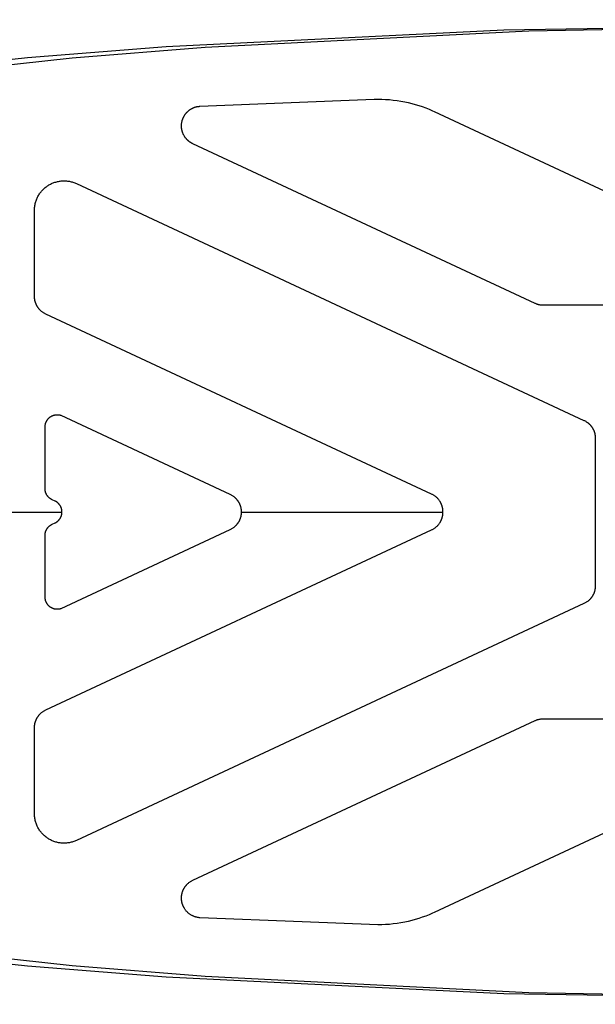
# Model space of a CAD drawing. Units: millimetres. Extents: x -780 to 2183, y -1575 to 1575.
# Drawn here: x -172 to -84, y -75 to 75 of the extents above; entities that cross this region are included whole.
import ezdxf

# ---------------------------------------------------------------- set-up
doc = ezdxf.new("R2010")
doc.units = ezdxf.units.MM
doc.layers.add('ORG1357AY 2D', color=7, linetype='Continuous', true_color=0x000000)

msp = doc.modelspace()

# ---------------------------------------------------------------- linework, layer by layer
at = {"layer": 'ORG1357AY 2D', "color": 18, "lineweight": -3, "true_color": 0x000000}
for points in [[(0, 75.01), (-98.43, 73.4), (-149.93, 70.87), (-171.06, 69.21), (-188.94, 67.29), (-196.69, 66.24)], [(0, 74.99), (-94.66, 73.27), (-143.98, 70.76), (-164.26, 69.13), (-181.43, 67.26), (-188.45, 66.3)], [(-145.85, 56.11), (-145.91, 56.14), (-145.96, 56.16), (-146.01, 56.19), (-146.06, 56.22), (-146.11, 56.25), (-146.16, 56.28), (-146.21, 56.31), (-146.26, 56.34), (-146.31, 56.37), (-146.36, 56.41), (-146.41, 56.44), (-146.45, 56.48), (-146.5, 56.52), (-146.55, 56.56), (-146.59, 56.6), (-146.64, 56.64), (-146.68, 56.68), (-146.72, 56.72), (-146.76, 56.76), (-146.8, 56.8), (-146.84, 56.85), (-146.88, 56.89), (-146.91, 56.94), (-146.95, 56.98), (-146.99, 57.03), (-147.02, 57.08), (-147.06, 57.13), (-147.09, 57.18), (-147.12, 57.23), (-147.15, 57.28), (-147.19, 57.33), (-147.24, 57.42), (-147.26, 57.47), (-147.29, 57.53), (-147.32, 57.59), (-147.34, 57.64), (-147.37, 57.7), (-147.39, 57.76), (-147.41, 57.82), (-147.43, 57.88), (-147.45, 57.94), (-147.47, 58), (-147.49, 58.06), (-147.5, 58.13), (-147.52, 58.19), (-147.53, 58.26), (-147.54, 58.32), (-147.55, 58.39), (-147.56, 58.45), (-147.57, 58.51), (-147.58, 58.58), (-147.58, 58.64), (-147.58, 58.71), (-147.59, 58.77), (-147.59, 58.84), (-147.59, 58.9), (-147.58, 58.97), (-147.58, 59.03), (-147.58, 59.1), (-147.57, 59.16), (-147.56, 59.22), (-147.55, 59.29), (-147.54, 59.35), (-147.53, 59.41), (-147.52, 59.47), (-147.5, 59.53), (-147.49, 59.59), (-147.47, 59.64), (-147.46, 59.7), (-147.44, 59.76), (-147.42, 59.81), (-147.4, 59.86), (-147.38, 59.92), (-147.36, 59.97), (-147.34, 60.02), (-147.32, 60.07), (-147.29, 60.13), (-147.27, 60.18), (-147.24, 60.23), (-147.22, 60.27), (-147.18, 60.33), (-147.15, 60.39), (-147.12, 60.44), (-147.08, 60.5), (-147.04, 60.55), (-147, 60.61), (-146.97, 60.66), (-146.93, 60.71), (-146.89, 60.76), (-146.84, 60.8), (-146.8, 60.85), (-146.76, 60.9), (-146.72, 60.94), (-146.67, 60.99), (-146.63, 61.03), (-146.58, 61.07), (-146.54, 61.11), (-146.49, 61.15), (-146.44, 61.19), (-146.39, 61.23), (-146.34, 61.26), (-146.29, 61.3), (-146.24, 61.33), (-146.19, 61.37), (-146.14, 61.4), (-146.08, 61.43), (-146.03, 61.46), (-145.98, 61.49), (-145.92, 61.52), (-145.87, 61.54), (-145.81, 61.57), (-145.76, 61.59), (-145.71, 61.61), (-145.65, 61.63), (-145.59, 61.66), (-145.54, 61.68), (-145.48, 61.69), (-145.42, 61.71), (-145.36, 61.73), (-145.31, 61.74), (-145.25, 61.76), (-145.19, 61.77), (-145.13, 61.78), (-145.07, 61.79), (-145.01, 61.8), (-144.95, 61.81), (-144.9, 61.81), (-144.84, 61.82), (-144.78, 61.82), (-118.22, 62.88)], [(-118.22, 62.88), (-117.64, 62.89), (-117.06, 62.89), (-116.47, 62.87), (-115.89, 62.83), (-115.31, 62.77), (-114.72, 62.7), (-114.14, 62.61), (-113.55, 62.5), (-113.01, 62.38), (-112.48, 62.25), (-111.94, 62.1), (-111.41, 61.94), (-110.88, 61.76), (-110.35, 61.57), (-109.83, 61.36), (-109.31, 61.13), (-109.06, 61.02)], [(-109.06, 61.02), (-58.02, 37.22)], [(-93.69, 31.78), (-145.85, 56.11)], [(-170, 45.96), (-170, 46.11), (-169.99, 46.26), (-169.98, 46.41), (-169.96, 46.56), (-169.94, 46.71), (-169.91, 46.86), (-169.88, 47), (-169.84, 47.15), (-169.8, 47.29), (-169.75, 47.43), (-169.7, 47.57), (-169.65, 47.71), (-169.59, 47.84), (-169.53, 47.97), (-169.46, 48.09), (-169.4, 48.21), (-169.32, 48.34), (-169.24, 48.46), (-169.16, 48.57), (-169.08, 48.69), (-169, 48.79), (-168.91, 48.9), (-168.82, 49), (-168.73, 49.09), (-168.64, 49.19), (-168.54, 49.28), (-168.44, 49.37), (-168.34, 49.46), (-168.23, 49.54), (-168.13, 49.61), (-168.02, 49.69), (-167.92, 49.76), (-167.79, 49.83), (-167.67, 49.91), (-167.54, 49.97), (-167.41, 50.04), (-167.28, 50.09), (-167.15, 50.15), (-167.02, 50.2), (-166.89, 50.24), (-166.75, 50.28), (-166.61, 50.32), (-166.48, 50.35), (-166.34, 50.38), (-166.2, 50.41), (-166.07, 50.43), (-165.93, 50.44), (-165.79, 50.45), (-165.65, 50.46), (-165.51, 50.46), (-165.37, 50.46), (-165.23, 50.45), (-165.09, 50.44), (-164.95, 50.43), (-164.82, 50.41), (-164.68, 50.39), (-164.54, 50.36), (-164.4, 50.33), (-164.27, 50.29), (-164.13, 50.25), (-164, 50.2), (-163.86, 50.15), (-163.73, 50.1), (-163.6, 50.04)], [(-163.6, 50.04), (-86.23, 13.96)], [(-170, 32.87), (-170, 45.96)], [(-168.27, 30.15), (-168.35, 30.19), (-168.43, 30.23), (-168.52, 30.28), (-168.6, 30.33), (-168.68, 30.38), (-168.76, 30.44), (-168.83, 30.5), (-168.91, 30.56), (-168.99, 30.62), (-169.06, 30.69), (-169.14, 30.76), (-169.17, 30.8), (-169.21, 30.84), (-169.25, 30.88), (-169.28, 30.92), (-169.31, 30.96), (-169.35, 31), (-169.38, 31.05), (-169.42, 31.09), (-169.45, 31.14), (-169.48, 31.18), (-169.54, 31.27), (-169.56, 31.31), (-169.59, 31.36), (-169.62, 31.4), (-169.64, 31.45), (-169.67, 31.5), (-169.69, 31.55), (-169.72, 31.6), (-169.74, 31.65), (-169.76, 31.7), (-169.78, 31.75), (-169.81, 31.81), (-169.82, 31.86), (-169.84, 31.91), (-169.86, 31.97), (-169.88, 32.02), (-169.89, 32.08), (-169.91, 32.13), (-169.92, 32.19), (-169.93, 32.24), (-169.95, 32.3), (-169.96, 32.35), (-169.96, 32.41), (-169.97, 32.47), (-169.98, 32.52), (-169.99, 32.58), (-169.99, 32.64), (-169.99, 32.7), (-170, 32.75), (-170, 32.81), (-170, 32.87)], [(-92.42, 31.5), (-92.5, 31.5), (-92.58, 31.51), (-92.66, 31.51), (-92.74, 31.52), (-92.83, 31.53), (-92.91, 31.54), (-92.99, 31.56), (-93.07, 31.57), (-93.15, 31.59), (-93.23, 31.61), (-93.3, 31.64), (-93.38, 31.66), (-93.46, 31.69), (-93.54, 31.72), (-93.61, 31.75), (-93.69, 31.78)], [(-109.45, 2.72), (-168.27, 30.15)], [(-59.29, 31.5), (-92.42, 31.5)], [(-168.37, 12.99), (-168.37, 13.05), (-168.37, 13.12), (-168.36, 13.18), (-168.35, 13.24), (-168.34, 13.3), (-168.33, 13.36), (-168.32, 13.42), (-168.31, 13.47), (-168.29, 13.53), (-168.27, 13.59), (-168.25, 13.65), (-168.23, 13.71), (-168.2, 13.76), (-168.18, 13.81), (-168.15, 13.86), (-168.12, 13.91), (-168.09, 13.96), (-168.06, 14.01), (-168.03, 14.06), (-167.99, 14.11), (-167.96, 14.15), (-167.92, 14.2), (-167.88, 14.24), (-167.84, 14.28), (-167.81, 14.32), (-167.77, 14.35), (-167.73, 14.39), (-167.69, 14.42), (-167.65, 14.45), (-167.6, 14.48), (-167.56, 14.51), (-167.52, 14.54), (-167.47, 14.57), (-167.42, 14.6), (-167.37, 14.63), (-167.31, 14.65), (-167.26, 14.68), (-167.21, 14.7), (-167.15, 14.72), (-167.1, 14.74), (-167.04, 14.76), (-166.99, 14.77), (-166.93, 14.78), (-166.88, 14.8), (-166.82, 14.81), (-166.76, 14.81), (-166.71, 14.82), (-166.65, 14.82), (-166.59, 14.83), (-166.54, 14.83), (-166.48, 14.83), (-166.42, 14.82), (-166.37, 14.82), (-166.31, 14.81), (-166.25, 14.81), (-166.2, 14.8), (-166.15, 14.79), (-166.1, 14.77), (-166.05, 14.76), (-166, 14.75)], [(-166, 14.75), (-140.21, 2.72)], [(-86.23, 13.96), (-86.14, 13.92), (-86.05, 13.87), (-85.96, 13.82), (-85.87, 13.76), (-85.78, 13.7), (-85.7, 13.64), (-85.61, 13.58), (-85.57, 13.55), (-85.53, 13.51), (-85.49, 13.48), (-85.46, 13.44), (-85.42, 13.4), (-85.38, 13.37), (-85.34, 13.33), (-85.31, 13.29), (-85.27, 13.25), (-85.24, 13.21), (-85.2, 13.17), (-85.17, 13.13), (-85.13, 13.09), (-85.1, 13.05), (-85.07, 13), (-85.04, 12.96), (-85.01, 12.91), (-84.98, 12.87), (-84.95, 12.82), (-84.92, 12.78), (-84.9, 12.73), (-84.87, 12.69), (-84.84, 12.64), (-84.82, 12.59), (-84.8, 12.54), (-84.77, 12.5), (-84.75, 12.45), (-84.73, 12.4), (-84.71, 12.35), (-84.69, 12.3), (-84.67, 12.25), (-84.65, 12.2), (-84.64, 12.15), (-84.62, 12.09), (-84.61, 12.04), (-84.59, 11.99), (-84.58, 11.94), (-84.57, 11.89), (-84.56, 11.83), (-84.55, 11.78), (-84.54, 11.73), (-84.53, 11.67), (-84.52, 11.62), (-84.52, 11.57), (-84.51, 11.51), (-84.51, 11.46), (-84.5, 11.41), (-84.5, 11.35), (-84.5, 11.3), (-84.5, 11.24)], [(-168.37, 3.54), (-168.37, 12.99)], [(-84.5, 11.24), (-84.5, -11.24)], [(-167.31, 1.88), (-167.36, 1.9), (-167.41, 1.93), (-167.46, 1.96), (-167.51, 1.99), (-167.56, 2.02), (-167.61, 2.05), (-167.66, 2.09), (-167.7, 2.13), (-167.75, 2.17), (-167.8, 2.21), (-167.84, 2.25), (-167.86, 2.28), (-167.89, 2.3), (-167.91, 2.32), (-167.93, 2.35), (-167.95, 2.37), (-167.97, 2.4), (-167.99, 2.42), (-168.01, 2.45), (-168.03, 2.48), (-168.05, 2.51), (-168.09, 2.56), (-168.1, 2.59), (-168.12, 2.62), (-168.14, 2.64), (-168.15, 2.67), (-168.17, 2.7), (-168.18, 2.73), (-168.2, 2.76), (-168.21, 2.79), (-168.23, 2.82), (-168.24, 2.86), (-168.25, 2.89), (-168.26, 2.92), (-168.27, 2.96), (-168.29, 2.99), (-168.3, 3.02), (-168.3, 3.06), (-168.31, 3.09), (-168.32, 3.12), (-168.33, 3.16), (-168.34, 3.19), (-168.34, 3.23), (-168.35, 3.26), (-168.35, 3.29), (-168.36, 3.33), (-168.36, 3.36), (-168.36, 3.4), (-168.37, 3.43), (-168.37, 3.47), (-168.37, 3.5), (-168.37, 3.54)], [(-166.86, 1.67), (-167.31, 1.88)], [(-166.86, -1.66), (-166.81, -1.64), (-166.76, -1.61), (-166.71, -1.58), (-166.66, -1.55), (-166.61, -1.52), (-166.56, -1.49), (-166.51, -1.45), (-166.47, -1.41), (-166.42, -1.37), (-166.37, -1.33), (-166.33, -1.28), (-166.31, -1.26), (-166.28, -1.24), (-166.26, -1.21), (-166.24, -1.19), (-166.22, -1.16), (-166.2, -1.14), (-166.18, -1.11), (-166.16, -1.08), (-166.14, -1.06), (-166.12, -1.03), (-166.08, -0.98), (-166.07, -0.95), (-166.05, -0.92), (-166.03, -0.89), (-166.02, -0.86), (-166, -0.83), (-165.99, -0.8), (-165.97, -0.77), (-165.96, -0.74), (-165.95, -0.71), (-165.93, -0.68), (-165.92, -0.65), (-165.91, -0.61), (-165.9, -0.58), (-165.88, -0.55), (-165.87, -0.51), (-165.87, -0.48), (-165.86, -0.45), (-165.85, -0.41), (-165.84, -0.38), (-165.83, -0.35), (-165.83, -0.31), (-165.82, -0.28), (-165.82, -0.24), (-165.81, -0.21), (-165.81, -0.17), (-165.81, -0.14), (-165.8, -0.1), (-165.8, -0.07), (-165.8, -0.03), (-165.8, 0), (-165.8, 0.04), (-165.8, 0.07), (-165.8, 0.11), (-165.81, 0.14), (-165.81, 0.18), (-165.81, 0.21), (-165.82, 0.25), (-165.82, 0.28), (-165.83, 0.32), (-165.83, 0.35), (-165.84, 0.39), (-165.85, 0.42), (-165.86, 0.45), (-165.87, 0.49), (-165.87, 0.52), (-165.88, 0.55), (-165.9, 0.59), (-165.91, 0.62), (-165.92, 0.65), (-165.93, 0.68), (-165.95, 0.72), (-165.96, 0.75), (-165.97, 0.78), (-165.99, 0.81), (-166, 0.84), (-166.02, 0.87), (-166.03, 0.9), (-166.05, 0.93), (-166.07, 0.95), (-166.08, 0.98), (-166.12, 1.03), (-166.14, 1.06), (-166.16, 1.09), (-166.18, 1.12), (-166.2, 1.14), (-166.22, 1.17), (-166.24, 1.2), (-166.26, 1.22), (-166.28, 1.24), (-166.31, 1.27), (-166.33, 1.29), (-166.37, 1.34), (-166.42, 1.38), (-166.47, 1.42), (-166.51, 1.46), (-166.56, 1.49), (-166.61, 1.53), (-166.66, 1.56), (-166.71, 1.59), (-166.76, 1.62), (-166.81, 1.64), (-166.86, 1.67)], [(-140.21, 2.72), (-140.12, 2.68), (-140.03, 2.63), (-139.95, 2.58), (-139.86, 2.53), (-139.78, 2.48), (-139.7, 2.42), (-139.62, 2.36), (-139.54, 2.29), (-139.46, 2.22), (-139.42, 2.19), (-139.38, 2.15), (-139.34, 2.11), (-139.31, 2.08), (-139.27, 2.04), (-139.24, 2), (-139.2, 1.96), (-139.17, 1.92), (-139.13, 1.87), (-139.1, 1.83), (-139.06, 1.79), (-139.03, 1.74), (-139, 1.7), (-138.97, 1.65), (-138.94, 1.61), (-138.91, 1.56), (-138.89, 1.52), (-138.86, 1.47), (-138.83, 1.42), (-138.81, 1.38), (-138.79, 1.33), (-138.76, 1.28), (-138.74, 1.23), (-138.72, 1.18), (-138.7, 1.13), (-138.68, 1.08), (-138.66, 1.03), (-138.64, 0.98), (-138.62, 0.92), (-138.6, 0.87), (-138.59, 0.82), (-138.58, 0.77), (-138.56, 0.71), (-138.55, 0.66), (-138.54, 0.61), (-138.53, 0.55), (-138.52, 0.5), (-138.51, 0.44), (-138.5, 0.39), (-138.49, 0.33), (-138.49, 0.28), (-138.48, 0.22), (-138.48, 0.17), (-138.48, 0.11), (-138.48, 0.06), (-138.48, 0), (-138.48, -0.05), (-138.48, -0.11), (-138.48, -0.16), (-138.48, -0.22), (-138.49, -0.27), (-138.49, -0.33), (-138.5, -0.38), (-138.51, -0.44), (-138.52, -0.49), (-138.53, -0.55), (-138.54, -0.6), (-138.55, -0.65), (-138.56, -0.71), (-138.58, -0.76), (-138.59, -0.81), (-138.6, -0.86), (-138.62, -0.92), (-138.64, -0.97), (-138.66, -1.02), (-138.68, -1.07), (-138.7, -1.13), (-138.72, -1.18), (-138.74, -1.23), (-138.76, -1.27), (-138.79, -1.32), (-138.81, -1.37), (-138.83, -1.42), (-138.86, -1.47), (-138.89, -1.51), (-138.91, -1.56), (-138.94, -1.6), (-138.97, -1.65), (-139, -1.69), (-139.03, -1.74), (-139.06, -1.78), (-139.1, -1.82), (-139.13, -1.87), (-139.17, -1.91), (-139.2, -1.95), (-139.24, -1.99), (-139.27, -2.03), (-139.31, -2.07), (-139.34, -2.11), (-139.38, -2.14), (-139.42, -2.18), (-139.46, -2.22), (-139.54, -2.29), (-139.62, -2.35), (-139.7, -2.41), (-139.78, -2.47), (-139.86, -2.53), (-139.95, -2.58), (-140.03, -2.63), (-140.12, -2.67), (-140.21, -2.72)], [(-109.45, -2.72), (-109.38, -2.68), (-109.31, -2.65), (-109.23, -2.6), (-109.15, -2.55), (-109.07, -2.5), (-108.99, -2.45), (-108.92, -2.4), (-108.84, -2.34), (-108.77, -2.28), (-108.7, -2.22), (-108.63, -2.15), (-108.56, -2.08), (-108.5, -2.01), (-108.43, -1.94), (-108.37, -1.87), (-108.31, -1.79), (-108.25, -1.71), (-108.2, -1.63), (-108.17, -1.59), (-108.14, -1.54), (-108.12, -1.49), (-108.09, -1.45), (-108.06, -1.4), (-108.04, -1.35), (-108.02, -1.31), (-107.99, -1.26), (-107.97, -1.21), (-107.95, -1.16), (-107.93, -1.11), (-107.91, -1.06), (-107.89, -1.01), (-107.87, -0.96), (-107.86, -0.9), (-107.84, -0.85), (-107.83, -0.8), (-107.81, -0.75), (-107.8, -0.7), (-107.79, -0.64), (-107.78, -0.59), (-107.76, -0.54), (-107.76, -0.48), (-107.75, -0.43), (-107.74, -0.38), (-107.73, -0.32), (-107.73, -0.27), (-107.72, -0.21), (-107.72, -0.16), (-107.72, -0.11), (-107.72, -0.05), (-107.72, 0), (-107.72, 0.06), (-107.72, 0.11), (-107.72, 0.17), (-107.72, 0.22), (-107.73, 0.27), (-107.73, 0.33), (-107.74, 0.38), (-107.75, 0.44), (-107.76, 0.49), (-107.76, 0.54), (-107.78, 0.6), (-107.79, 0.65), (-107.8, 0.7), (-107.81, 0.75), (-107.83, 0.81), (-107.84, 0.86), (-107.86, 0.91), (-107.87, 0.96), (-107.89, 1.01), (-107.91, 1.06), (-107.93, 1.11), (-107.95, 1.16), (-107.97, 1.21), (-107.99, 1.26), (-108.02, 1.31), (-108.04, 1.36), (-108.06, 1.41), (-108.09, 1.45), (-108.12, 1.5), (-108.14, 1.55), (-108.17, 1.59), (-108.2, 1.64), (-108.25, 1.72), (-108.31, 1.8), (-108.37, 1.87), (-108.43, 1.95), (-108.5, 2.02), (-108.56, 2.09), (-108.63, 2.16), (-108.7, 2.22), (-108.77, 2.29), (-108.84, 2.35), (-108.92, 2.4), (-108.99, 2.46), (-109.07, 2.51), (-109.15, 2.56), (-109.23, 2.61), (-109.31, 2.65), (-109.38, 2.69), (-109.45, 2.72)], [(-188.45, 0), (-165.8, 0)], [(-138.48, 0), (-107.72, 0)], [(-168.37, -3.53), (-168.37, -3.5), (-168.37, -3.46), (-168.37, -3.43), (-168.36, -3.39), (-168.36, -3.36), (-168.36, -3.32), (-168.35, -3.29), (-168.35, -3.25), (-168.34, -3.22), (-168.34, -3.18), (-168.33, -3.15), (-168.32, -3.12), (-168.31, -3.08), (-168.3, -3.05), (-168.3, -3.02), (-168.29, -2.98), (-168.27, -2.95), (-168.26, -2.92), (-168.25, -2.88), (-168.24, -2.85), (-168.23, -2.82), (-168.21, -2.79), (-168.2, -2.76), (-168.18, -2.73), (-168.17, -2.7), (-168.15, -2.67), (-168.14, -2.64), (-168.12, -2.61), (-168.1, -2.58), (-168.09, -2.55), (-168.05, -2.5), (-168.03, -2.47), (-168.01, -2.45), (-167.99, -2.42), (-167.97, -2.39), (-167.95, -2.37), (-167.93, -2.34), (-167.91, -2.32), (-167.89, -2.29), (-167.86, -2.27), (-167.84, -2.25), (-167.8, -2.2), (-167.75, -2.16), (-167.7, -2.12), (-167.66, -2.08), (-167.61, -2.05), (-167.56, -2.01), (-167.51, -1.98), (-167.46, -1.95), (-167.41, -1.92), (-167.36, -1.89), (-167.31, -1.87)], [(-168.27, -30.14), (-109.45, -2.72)], [(-167.31, -1.87), (-166.86, -1.66)], [(-140.21, -2.72), (-166, -14.74)], [(-168.37, -12.99), (-168.37, -3.53)], [(-84.5, -11.24), (-84.5, -11.29), (-84.5, -11.35), (-84.5, -11.4), (-84.51, -11.45), (-84.51, -11.51), (-84.52, -11.56), (-84.52, -11.61), (-84.53, -11.67), (-84.54, -11.72), (-84.55, -11.77), (-84.56, -11.83), (-84.57, -11.88), (-84.58, -11.93), (-84.59, -11.98), (-84.61, -12.04), (-84.62, -12.09), (-84.64, -12.14), (-84.65, -12.19), (-84.67, -12.24), (-84.69, -12.29), (-84.71, -12.34), (-84.73, -12.39), (-84.75, -12.44), (-84.77, -12.49), (-84.8, -12.54), (-84.82, -12.59), (-84.84, -12.63), (-84.87, -12.68), (-84.9, -12.73), (-84.92, -12.77), (-84.95, -12.82), (-84.98, -12.86), (-85.01, -12.91), (-85.04, -12.95), (-85.07, -13), (-85.1, -13.04), (-85.13, -13.08), (-85.17, -13.12), (-85.2, -13.17), (-85.24, -13.21), (-85.27, -13.25), (-85.31, -13.29), (-85.34, -13.32), (-85.38, -13.36), (-85.42, -13.4), (-85.46, -13.43), (-85.49, -13.47), (-85.53, -13.51), (-85.57, -13.54), (-85.61, -13.57), (-85.7, -13.64), (-85.78, -13.7), (-85.87, -13.76), (-85.96, -13.81), (-86.05, -13.86), (-86.14, -13.91), (-86.23, -13.96)], [(-166, -14.74), (-166.05, -14.76), (-166.1, -14.77), (-166.15, -14.78), (-166.2, -14.79), (-166.25, -14.8), (-166.31, -14.81), (-166.37, -14.81), (-166.42, -14.82), (-166.48, -14.82), (-166.54, -14.82), (-166.59, -14.82), (-166.65, -14.82), (-166.71, -14.81), (-166.76, -14.81), (-166.82, -14.8), (-166.88, -14.79), (-166.93, -14.78), (-166.99, -14.76), (-167.04, -14.75), (-167.1, -14.73), (-167.15, -14.71), (-167.21, -14.69), (-167.26, -14.67), (-167.31, -14.65), (-167.37, -14.62), (-167.42, -14.59), (-167.47, -14.57), (-167.52, -14.53), (-167.56, -14.51), (-167.6, -14.48), (-167.65, -14.45), (-167.69, -14.41), (-167.73, -14.38), (-167.77, -14.35), (-167.81, -14.31), (-167.84, -14.27), (-167.88, -14.23), (-167.92, -14.19), (-167.96, -14.15), (-167.99, -14.1), (-168.03, -14.06), (-168.06, -14.01), (-168.09, -13.96), (-168.12, -13.9), (-168.15, -13.86), (-168.18, -13.81), (-168.2, -13.75), (-168.23, -13.7), (-168.25, -13.64), (-168.27, -13.59), (-168.29, -13.53), (-168.31, -13.47), (-168.32, -13.41), (-168.33, -13.35), (-168.34, -13.29), (-168.35, -13.23), (-168.36, -13.17), (-168.37, -13.11), (-168.37, -13.05), (-168.37, -12.99)], [(-86.23, -13.96), (-163.6, -50.03)], [(-170, -32.86), (-170, -32.81), (-170, -32.75), (-169.99, -32.69), (-169.99, -32.63), (-169.99, -32.58), (-169.98, -32.52), (-169.97, -32.46), (-169.96, -32.41), (-169.96, -32.35), (-169.95, -32.29), (-169.93, -32.24), (-169.92, -32.18), (-169.91, -32.12), (-169.89, -32.07), (-169.88, -32.02), (-169.86, -31.96), (-169.84, -31.91), (-169.82, -31.85), (-169.81, -31.8), (-169.78, -31.75), (-169.76, -31.69), (-169.74, -31.64), (-169.72, -31.59), (-169.69, -31.54), (-169.67, -31.49), (-169.64, -31.45), (-169.62, -31.4), (-169.59, -31.35), (-169.56, -31.31), (-169.54, -31.26), (-169.48, -31.18), (-169.45, -31.13), (-169.42, -31.08), (-169.38, -31.04), (-169.35, -31), (-169.31, -30.95), (-169.28, -30.91), (-169.25, -30.87), (-169.21, -30.83), (-169.17, -30.8), (-169.14, -30.76), (-169.06, -30.69), (-168.99, -30.62), (-168.91, -30.55), (-168.83, -30.49), (-168.76, -30.43), (-168.68, -30.38), (-168.6, -30.32), (-168.52, -30.27), (-168.43, -30.23), (-168.35, -30.18), (-168.27, -30.14)], [(-93.69, -31.78), (-93.61, -31.74), (-93.54, -31.71), (-93.46, -31.68), (-93.38, -31.66), (-93.3, -31.63), (-93.23, -31.61), (-93.15, -31.59), (-93.07, -31.57), (-92.99, -31.55), (-92.91, -31.54), (-92.83, -31.52), (-92.74, -31.51), (-92.66, -31.51), (-92.58, -31.5), (-92.5, -31.5), (-92.42, -31.5)], [(-92.42, -31.5), (-59.29, -31.5)], [(-170, -45.96), (-170, -32.86)], [(-145.85, -56.1), (-93.69, -31.78)], [(-58.02, -37.22), (-109.06, -61.01)], [(-163.6, -50.03), (-163.73, -50.09), (-163.86, -50.15), (-164, -50.2), (-164.13, -50.24), (-164.27, -50.28), (-164.4, -50.32), (-164.54, -50.35), (-164.68, -50.38), (-164.82, -50.4), (-164.95, -50.42), (-165.09, -50.44), (-165.23, -50.45), (-165.37, -50.45), (-165.51, -50.46), (-165.65, -50.45), (-165.79, -50.45), (-165.93, -50.44), (-166.07, -50.42), (-166.2, -50.4), (-166.34, -50.38), (-166.48, -50.35), (-166.61, -50.32), (-166.75, -50.28), (-166.89, -50.24), (-167.02, -50.19), (-167.15, -50.14), (-167.28, -50.09), (-167.41, -50.03), (-167.54, -49.97), (-167.67, -49.9), (-167.79, -49.83), (-167.92, -49.75), (-168.02, -49.68), (-168.13, -49.61), (-168.23, -49.53), (-168.34, -49.45), (-168.44, -49.36), (-168.54, -49.28), (-168.64, -49.18), (-168.73, -49.09), (-168.82, -48.99), (-168.91, -48.89), (-169, -48.79), (-169.08, -48.68), (-169.16, -48.57), (-169.24, -48.45), (-169.32, -48.33), (-169.4, -48.21), (-169.46, -48.09), (-169.53, -47.96), (-169.59, -47.84), (-169.65, -47.7), (-169.7, -47.57), (-169.75, -47.43), (-169.8, -47.29), (-169.84, -47.14), (-169.88, -47), (-169.91, -46.85), (-169.94, -46.7), (-169.96, -46.56), (-169.98, -46.41), (-169.99, -46.26), (-170, -46.11), (-170, -45.96)], [(-109.06, -61.01), (-109.31, -61.13), (-109.83, -61.35), (-110.35, -61.56), (-110.88, -61.75), (-111.41, -61.93), (-111.94, -62.1), (-112.48, -62.24), (-113.02, -62.38), (-113.56, -62.49), (-114.14, -62.6), (-114.72, -62.69), (-115.31, -62.76), (-115.89, -62.82), (-116.48, -62.86), (-117.06, -62.88), (-117.64, -62.89), (-129.19, -62.46), (-144.8, -61.82), (-144.89, -61.81), (-144.97, -61.8), (-145.06, -61.79), (-145.14, -61.77), (-145.22, -61.75), (-145.31, -61.74), (-145.39, -61.71), (-145.47, -61.69), (-145.55, -61.66), (-145.64, -61.63), (-145.72, -61.6), (-145.8, -61.57), (-145.88, -61.53), (-145.96, -61.49), (-146.03, -61.45), (-146.11, -61.41), (-146.18, -61.36), (-146.25, -61.32), (-146.32, -61.27), (-146.4, -61.22), (-146.46, -61.16), (-146.53, -61.11), (-146.6, -61.05), (-146.67, -60.99), (-146.73, -60.92), (-146.79, -60.86), (-146.85, -60.79), (-146.91, -60.72), (-146.97, -60.64), (-147.03, -60.57), (-147.08, -60.49), (-147.12, -60.43), (-147.15, -60.38), (-147.18, -60.32), (-147.22, -60.27), (-147.24, -60.22), (-147.27, -60.17), (-147.29, -60.12), (-147.32, -60.07), (-147.34, -60.02), (-147.36, -59.96), (-147.38, -59.91), (-147.4, -59.86), (-147.42, -59.8), (-147.44, -59.75), (-147.46, -59.69), (-147.47, -59.64), (-147.49, -59.58), (-147.5, -59.52), (-147.52, -59.47), (-147.53, -59.41), (-147.54, -59.33), (-147.55, -59.26), (-147.56, -59.19), (-147.57, -59.11), (-147.58, -59.04), (-147.58, -58.97), (-147.59, -58.89), (-147.59, -58.82), (-147.59, -58.74), (-147.58, -58.67), (-147.58, -58.6), (-147.57, -58.52), (-147.56, -58.45), (-147.55, -58.37), (-147.54, -58.3), (-147.53, -58.23), (-147.52, -58.17), (-147.5, -58.11), (-147.49, -58.06), (-147.47, -58), (-147.46, -57.95), (-147.44, -57.89), (-147.42, -57.84), (-147.4, -57.78), (-147.38, -57.73), (-147.36, -57.68), (-147.34, -57.63), (-147.32, -57.58), (-147.29, -57.53), (-147.27, -57.48), (-147.24, -57.43), (-147.22, -57.38), (-147.18, -57.32), (-147.15, -57.27), (-147.12, -57.21), (-147.08, -57.16), (-147.05, -57.11), (-147.02, -57.07), (-146.99, -57.03), (-146.96, -56.98), (-146.92, -56.94), (-146.89, -56.9), (-146.85, -56.86), (-146.82, -56.82), (-146.78, -56.78), (-146.75, -56.74), (-146.67, -56.67), (-146.6, -56.6), (-146.52, -56.53), (-146.44, -56.46), (-146.36, -56.4), (-146.28, -56.35), (-146.2, -56.29), (-146.11, -56.24), (-146.03, -56.19), (-145.94, -56.15), (-145.85, -56.1)], [(0, -75), (-98.43, -73.39), (-149.93, -70.87), (-171.06, -69.2), (-188.94, -67.28), (-196.69, -66.24)], [(0, -74.99), (-94.66, -73.26), (-143.98, -70.75), (-164.26, -69.12), (-181.43, -67.25), (-188.45, -66.3)]]:
    msp.add_lwpolyline(points, dxfattribs=at)

doc.saveas('drawing.dxf')
